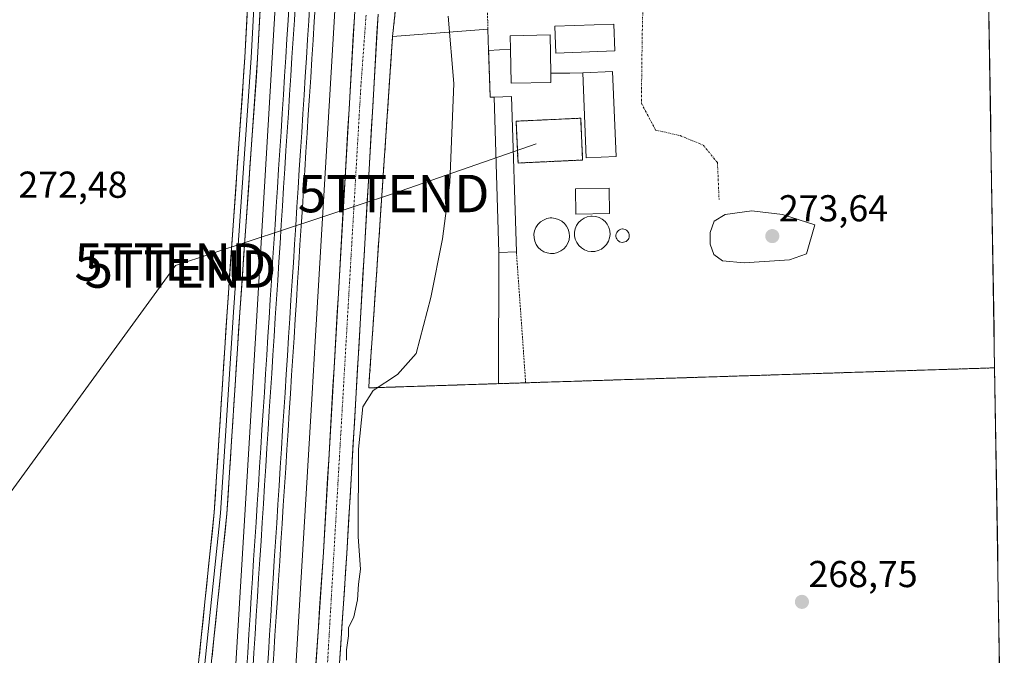
# Model space of a CAD drawing. Units: metres. Extents: x 611962 to 615449, y 4659925 to 4662293.
# Drawn here: x 615166 to 615429, y 4661267 to 4661437 of the extents above; entities that cross this region are included whole.
import ezdxf
from ezdxf.enums import TextEntityAlignment as Align

# ---------------------------------------------------------------- set-up
doc = ezdxf.new("R2010")
doc.units = ezdxf.units.M
doc.header["$MEASUREMENT"] = 0
for name, pattern in [('TRAZO_Y_PUNTO', [1, 0.5, -0.25, 0, -0.25]), ('TRAZOS', [0.75, 0.5, -0.25]), ('TRAZOSX2', [1.5, 1, -0.5])]:
    doc.linetypes.add(name, pattern=pattern)
doc.layers.get('0').update_dxf_attribs({"lineweight": 5})
for name, color, linetype, lineweight in [('Alambrada', 19, 'TRAZOS', 0), ('Carretera de calzada única', 19, 'Continuous', 13), ('Carretera de calzada única Cxs', 19, 'Continuous', 13), ('Carretera de calzada única eje', 19, 'TRAZO_Y_PUNTO', 0), ('Carátula', 7, 'Continuous', 5), ('Cultivos herbáceos CxS', 92, 'Continuous', 0), ('Curva de nivel normal', 36, 'Continuous', 0), ('Edificación', 1, 'Continuous', 13), ('Edificación Cxs', 1, 'Continuous', 13), ('Elemento construido', 1, 'Continuous', 0), ('Explanada', 19, 'Continuous', 0), ('Explanada Cxs', 19, 'Continuous', 0), ('Ferrocarril', 144, 'Continuous', 13), ('Instalación de energía eléctrica', 135, 'TRAZOSX2', 0), ('Instalación de energía eléctrica Cxs', 135, 'Continuous', 0), ('Layer 0', 7, 'Continuous', 0), ('Municipio CxS', 142, 'Continuous', 0), ('Núcleo urbano CxS', 19, 'Continuous', 0), ('Punto de cota en terreno', 7, 'Continuous', 0), ('Recinto industrial', 135, 'TRAZOSX2', 0), ('Recinto industrial CxS', 135, 'Continuous', 0), ('Rótulo de punto de cota en terreno', 19, 'Continuous', 0), ('Silo', 1, 'Continuous', 0), ('Silo Cxs', 1, 'Continuous', 0), ('Tendido', 6, 'Continuous', 0), ('Torre de tendido puntual', 7, 'Continuous', 0), ('Valla', 19, 'TRAZOS', 0), ('Vía urbana eje', 5, 'TRAZO_Y_PUNTO', 0)]:
    doc.layers.add(name, color=color, linetype=linetype, lineweight=lineweight)
doc.styles.add('Arial', font='txt', dxfattribs={"height": 0.2})

# ---------------------------------------------------------------- blocks, each defined once
blk = doc.blocks.new('*U189')
at = {"layer": 'Curva de nivel normal', "color": 36, "linetype": 'Continuous', "lineweight": 0}
blk.add_polyline3d([(615280.48, 4661437.83, 270), (615281.94, 4661419.79, 270), (615280.9, 4661393.35, 270), (615278.95, 4661378.3, 270), (615275.83, 4661362.56, 270), (615271.87, 4661347.6, 270), (615266.92, 4661342.01, 270), (615260.41, 4661337.77, 270), (615257.66, 4661333.4, 270), (615256.5, 4661322.03, 270), (615256.42, 4661298.67, 270), (615257.04, 4661290, 270), (615256.53, 4661286, 270), (615256.21, 4661281.82, 270), (615255.21, 4661277.29, 270), (615253.83, 4661274.28, 270), (615253.8, 4661272.14, 270), (615253.31, 4661268.47, 270), (615253.3, 4661265.65, 270)], dxfattribs=at)
blk = doc.blocks.new('5PATER')
at = {"layer": 'Carátula', "linetype": 'Continuous', "lineweight": 5}
h = blk.add_hatch(color=250, dxfattribs=at)
edge = h.paths.add_edge_path()
edge.add_ellipse((0, 0.01), major_axis=(-1.33, -1.34), ratio=0.999422, start_angle=0, end_angle=360)
blk = doc.blocks.new('5TTEND')
blk.add_text('5TTEND', height=10).set_placement((0, 0), align=Align.MIDDLE_CENTER)

msp = doc.modelspace()

# ---------------------------------------------------------------- linework, layer by layer
at = {"layer": 'Alambrada', "color": 19, "linetype": 'TRAZOS', "lineweight": 0}
for points in [[(615290.67, 4661446.83, 269.76), (615291.07, 4661434.35, 269.77)], [(615265.6, 4661432.39, 270.56), (615260.39, 4661355.37, 270.44)], [(615291.25, 4661428.64, 269.74), (615291.67, 4661416.17, 269.8), (615292.69, 4661416.14, 269.78)], [(615298.65, 4661374.8, 269.69), (615301.14, 4661339.8, 269.47)], [(615426.37, 4661343.8, 268.82), (615301.14, 4661339.8, 269.47)], [(615301.14, 4661339.8, 269.47), (615293.86, 4661339.57, 269.23), (615259.24, 4661338.45, 270.09), (615259.38, 4661340.58, 270.23)]]:
    msp.add_polyline3d(points, dxfattribs=at)
at = {"layer": 'Carretera de calzada única', "color": 19, "linetype": 'Continuous', "lineweight": 13}
for points in [[(615245.44, 4660814.54), (615241.87, 4660826.4), (615239.41, 4660842.19), (615235.56, 4660901.41), (615231.8, 4660960.69), (615231.11, 4660992.67), (615231.44, 4661027.51), (615236.19, 4661130.48), (615247.11, 4661294.55), (615262.52, 4661560.8), (615280.7, 4661834.63), (615291.01, 4662008.43), (615296.07, 4662072.02), (615302.3, 4662180.46), (615302.99, 4662210.54), (615304.44, 4662230.46), (615304.42, 4662252.7), (615303.59, 4662269.8), (615303.11, 4662291.62)], [(615261.72, 4661438.31), (615253.37, 4661294.16), (615251.44, 4661264.9), (615251.31, 4661262.92)]]:
    msp.add_lwpolyline(points, dxfattribs=at)
at = {"layer": 'Carretera de calzada única Cxs', "color": 19, "linetype": 'Continuous', "lineweight": 13}
for points in [[(615245.12, 4661264.72, 270.09), (615245.46, 4661269.69, 270.11), (615245.79, 4661274.66, 270.14), (615246.12, 4661279.63, 270.17), (615246.45, 4661284.61, 270.21), (615246.78, 4661289.58, 270.26), (615247.11, 4661294.55, 270.25), (615247.4, 4661299.48, 270.32), (615247.68, 4661304.41, 270.39), (615247.97, 4661309.34, 270.44), (615248.25, 4661314.27, 270.44), (615248.54, 4661319.2, 270.41), (615248.82, 4661324.13, 270.47), (615249.11, 4661329.06, 270.44), (615249.39, 4661333.99, 270.47), (615249.68, 4661338.93, 270.52), (615249.96, 4661343.86, 270.61), (615250.25, 4661348.79, 270.55), (615250.53, 4661353.72, 270.58), (615250.82, 4661358.65, 270.53), (615251.11, 4661363.58, 270.57), (615251.39, 4661368.51, 270.58), (615251.68, 4661373.44, 270.6), (615251.96, 4661378.37, 270.6), (615252.25, 4661383.3, 270.72), (615252.53, 4661388.23, 270.75), (615252.82, 4661393.16, 270.84), (615253.1, 4661398.09, 270.83), (615253.39, 4661403.02, 270.88), (615253.67, 4661407.95, 270.9), (615253.96, 4661412.88, 270.8), (615254.24, 4661417.81, 270.81), (615254.53, 4661422.74, 270.79), (615254.82, 4661427.68, 270.81), (615255.1, 4661432.61, 270.85), (615255.39, 4661437.54, 270.86)], [(615261.72, 4661438.31, 270.86), (615261.43, 4661433.34, 270.85), (615261.14, 4661428.37, 270.78), (615260.85, 4661423.4, 270.72), (615260.57, 4661418.43, 270.72), (615260.28, 4661413.45, 270.68), (615259.99, 4661408.48, 270.72), (615259.7, 4661403.51, 270.71), (615259.42, 4661398.54, 270.73), (615259.13, 4661393.57, 270.56), (615258.84, 4661388.6, 270.55), (615258.55, 4661383.63, 270.61), (615258.26, 4661378.66, 270.64), (615257.98, 4661373.69, 270.57), (615257.69, 4661368.72, 270.62), (615257.4, 4661363.75, 270.57), (615257.11, 4661358.78, 270.58), (615256.82, 4661353.81, 270.63), (615256.54, 4661348.84, 270.59), (615256.25, 4661343.87, 270.56), (615255.96, 4661338.9, 270.52), (615255.67, 4661333.92, 270.28), (615255.39, 4661328.95, 270.03), (615255.1, 4661323.98, 269.98), (615254.81, 4661319.01, 270), (615254.52, 4661314.04, 270.06), (615254.23, 4661309.07, 270.18), (615253.95, 4661304.1, 270.22), (615253.66, 4661299.13, 270.21), (615253.37, 4661294.16, 270.17), (615253.05, 4661289.28, 270.21), (615252.73, 4661284.41, 270.19), (615252.4, 4661279.53, 270.12), (615252.08, 4661274.65, 270.09), (615251.76, 4661269.78, 270.1), (615251.44, 4661264.9, 270.09)]]:
    msp.add_polyline3d(points, dxfattribs=at)
at = {"layer": 'Carretera de calzada única eje', "color": 19, "linetype": 'TRAZO_Y_PUNTO', "lineweight": 0}
msp.add_lwpolyline([(615258.52, 4661438.06), (615257.15, 4661419.38), (615248.05, 4661261.86)], dxfattribs=at)
at = {"layer": 'Cultivos herbáceos CxS', "color": 92, "linetype": 'Continuous', "lineweight": 0}
for points in [[(614691.71, 4662281.78, 293.99), (615280.33, 4662291.26, 273.29), (615281.45, 4662251.25, 273.12), (615281.25, 4662180.48, 273.21), (615281.25, 4662175.64, 273.22), (615275.47, 4662092.81, 273.13), (615268.77, 4661988.67, 272.56), (615261.36, 4661864.46, 272.19), (615251.56, 4661712.28, 271.8), (615251.56, 4661712.27, 271.8), (615251.55, 4661711.94, 271.8), (615251.55, 4661711.93, 271.8), (615251.35, 4661702.22, 271.8), (615240.7, 4661545.35, 271.43), (615238.96, 4661519.75, 271.03), (615238.96, 4661519.75, 271.03), (615228.96, 4661351.75, 271.2), (615228.07, 4661336.94, 271.12), (615219.05, 4661186.46, 270.44)], [(615280.33, 4662291.26, 273.29), (615281.45, 4662251.25, 273.12), (615281.25, 4662180.48, 273.21), (615281.25, 4662175.64, 273.22), (615275.47, 4662092.81, 273.13), (615268.77, 4661988.67, 272.56), (615261.36, 4661864.46, 272.19), (615251.56, 4661712.28, 271.8), (615251.56, 4661712.27, 271.8), (615251.55, 4661711.94, 271.8), (615251.55, 4661711.93, 271.8), (615251.35, 4661702.22, 271.8), (615240.7, 4661545.35, 271.43), (615238.96, 4661519.75, 271.03), (615238.96, 4661519.75, 271.03), (615228.96, 4661351.75, 271.2), (615228.07, 4661336.94, 271.12), (615219.05, 4661186.46, 270.44)], [(615236.25, 4661205.9, 270), (615244.1, 4661336.9, 270.51), (615244.93, 4661350.8, 270.52), (615254.93, 4661518.76, 270.66), (615256.69, 4661544.77, 270.94), (615267.33, 4661701.33, 270.9), (615267.33, 4661701.34, 270.9), (615267.34, 4661701.69, 270.9), (615267.35, 4661701.71, 270.9), (615267.54, 4661711.43, 270.97), (615277.33, 4661863.45, 271.63), (615279.15, 4661893.9, 271.99)], [(615279.15, 4661893.9, 271.99), (615277.33, 4661863.45, 271.63), (615267.54, 4661711.43, 270.97), (615267.35, 4661701.71, 270.9), (615267.34, 4661701.69, 270.9), (615267.33, 4661701.34, 270.9), (615267.33, 4661701.33, 270.9), (615256.69, 4661544.77, 270.94), (615254.93, 4661518.76, 270.66), (615244.93, 4661350.8, 270.52), (615244.1, 4661336.9, 270.51), (615236.25, 4661205.9, 270)], [(615417.51, 4661887.27, 270.1), (615423.51, 4661519.42, 269.16), (615423.51, 4661519.42, 269.16), (615288.37, 4661515.12, 269.73), (615270.66, 4661514.55, 270.22), (615269.98, 4661514.53, 270.28), (615269.26, 4661489.41, 270.09), (615268.87, 4661475.97, 270.25), (615267.26, 4661448.26, 270.3), (615266.63, 4661442.22, 270.47), (615265.6, 4661432.39, 270.43), (615260.39, 4661355.37, 270.42), (615259.38, 4661340.58, 269.82), (615259.24, 4661338.45, 269.38), (615260.85, 4661338.5, 269.31), (615293.86, 4661339.57, 269.2), (615301.14, 4661339.8, 269.36), (615426.37, 4661343.8, 268.51), (615426.38, 4661343.8, 268.51), (615428.96, 4661185.83, 268)], [(615423.51, 4661519.42, 269.16), (615423.51, 4661519.42, 269.16), (615288.37, 4661515.12, 269.73), (615270.66, 4661514.55, 270.22), (615269.98, 4661514.53, 270.28), (615269.26, 4661489.41, 270.09), (615268.87, 4661475.97, 270.25), (615267.26, 4661448.26, 270.3), (615266.63, 4661442.22, 270.47), (615265.6, 4661432.39, 270.43), (615260.39, 4661355.37, 270.42), (615259.38, 4661340.58, 269.82), (615259.24, 4661338.45, 269.38), (615260.85, 4661338.5, 269.31), (615293.86, 4661339.57, 269.2), (615301.14, 4661339.8, 269.36), (615426.37, 4661343.8, 268.51), (615426.38, 4661343.8, 268.51)], [(615426.38, 4661343.8, 268.51), (615428.96, 4661185.83, 268)]]:
    msp.add_polyline3d(points, dxfattribs=at)
at = {"layer": 'Curva de nivel normal', "color": 36, "linetype": 'Continuous', "lineweight": 0}
msp.add_polyline3d([(615359.48, 4661371.85, 270), (615371.62, 4661372.68, 270), (615376.14, 4661374.25, 270), (615378.38, 4661381.99, 270), (615369.73, 4661384.78, 270), (615361.53, 4661385.78, 270), (615354.37, 4661384.78, 270), (615351.51, 4661382.98, 270), (615350.41, 4661380.01, 270), (615350.38, 4661376.85, 270), (615351.39, 4661374.06, 270), (615353.67, 4661372.42, 270), (615359.48, 4661371.85, 270)], dxfattribs=at)
at = {"layer": 'Edificación', "color": 1, "linetype": 'Continuous', "lineweight": 13}
for points in [[(615324.95, 4661428.49, 269.35), (615309.2, 4661427.93, 269.56), (615308.94, 4661435.08, 269.57), (615324.69, 4661435.66, 269.39), (615324.95, 4661428.49, 269.35)], [(615307.9, 4661420.1, 269.63), (615297.28, 4661419.89, 269.67), (615297.1, 4661428.96, 269.64), (615297.03, 4661432.56, 269.66), (615307.66, 4661432.77, 269.61), (615307.85, 4661422.52, 269.58), (615307.9, 4661420.1, 269.63)], [(615325.3, 4661400.28, 269.44), (615317.33, 4661399.94, 269.65), (615316.36, 4661422.62, 269.49), (615324.31, 4661422.97, 269.43), (615325.3, 4661400.28, 269.44)], [(615298.65, 4661374.8, 269.69), (615293.96, 4661374.67, 269.68), (615292.69, 4661416.14, 269.78), (615297.39, 4661416.3, 269.72), (615298.65, 4661374.8, 269.69)], [(615323.55, 4661385.03, 269.79), (615314.56, 4661384.87, 269.81), (615314.44, 4661391.64, 269.64), (615323.44, 4661391.8, 269.62), (615323.55, 4661385.03, 269.79)]]:
    msp.add_polyline3d(points, dxfattribs=at)
at = {"layer": 'Edificación Cxs', "color": 1, "linetype": 'Continuous', "lineweight": 13}
for points in [[(615324.95, 4661428.49, 269.35), (615309.2, 4661427.93, 269.56), (615308.94, 4661435.08, 269.57), (615324.69, 4661435.66, 269.39), (615324.95, 4661428.49, 269.35)], [(615307.9, 4661420.1, 269.63), (615297.28, 4661419.89, 269.67), (615297.1, 4661428.96, 269.64), (615297.03, 4661432.56, 269.66), (615307.66, 4661432.77, 269.61), (615307.85, 4661422.52, 269.58), (615307.9, 4661420.1, 269.63)], [(615325.3, 4661400.28, 269.44), (615317.33, 4661399.94, 269.65), (615316.36, 4661422.62, 269.49), (615324.31, 4661422.97, 269.43), (615325.3, 4661400.28, 269.44)], [(615293.96, 4661374.67, 269.68), (615292.69, 4661416.14, 269.78), (615297.39, 4661416.3, 269.72), (615298.65, 4661374.8, 269.69), (615293.96, 4661374.67, 269.68)], [(615323.55, 4661385.03, 269.79), (615314.56, 4661384.87, 269.81), (615314.44, 4661391.64, 269.64), (615323.44, 4661391.8, 269.62), (615323.55, 4661385.03, 269.79)]]:
    msp.add_polyline3d(points, close=True, dxfattribs=at)
at = {"layer": 'Elemento construido', "color": 1, "linetype": 'Continuous', "lineweight": 0}
for points in [[(615297.1, 4661428.96, 269.64), (615291.25, 4661428.64, 269.74)], [(615316.36, 4661422.62, 269.49), (615312.92, 4661422.58, 269.55), (615307.85, 4661422.52, 269.58)]]:
    msp.add_polyline3d(points, dxfattribs=at)
at = {"layer": 'Explanada', "color": 19, "linetype": 'Continuous', "lineweight": 0}
for points in [[(615293.86, 4661339.57, 269.23), (615259.24, 4661338.45, 270.09), (615259.38, 4661340.58, 270.23), (615260.39, 4661355.37, 270.44), (615265.6, 4661432.39, 270.56), (615291.07, 4661434.35, 269.77), (615291.25, 4661428.64, 269.74), (615291.67, 4661416.17, 269.8), (615292.69, 4661416.14, 269.78)], [(615292.69, 4661416.14, 269.78), (615293.96, 4661374.67, 269.68)], [(615293.96, 4661374.67, 269.68), (615293.86, 4661339.57, 269.23)]]:
    msp.add_polyline3d(points, dxfattribs=at)
at = {"layer": 'Explanada Cxs', "color": 19, "linetype": 'Continuous', "lineweight": 0}
msp.add_polyline3d([(615292.69, 4661416.14, 269.78), (615293.96, 4661374.67, 269.68), (615293.86, 4661339.57, 269.23), (615259.24, 4661338.45, 270.09), (615259.38, 4661340.58, 270.23), (615260.39, 4661355.37, 270.44), (615265.6, 4661432.39, 270.56), (615291.07, 4661434.35, 269.77), (615291.25, 4661428.64, 269.74), (615291.67, 4661416.17, 269.8), (615292.69, 4661416.14, 269.78)], close=True, dxfattribs=at)
at = {"layer": 'Ferrocarril', "color": 144, "linetype": 'Continuous', "lineweight": 13}
for points in [[(615239.67, 4661441.71, 271.34), (615239.36, 4661436.74, 271.31), (615239.04, 4661431.77, 271.31), (615238.72, 4661426.79, 271.31), (615238.4, 4661421.82, 271.32), (615238.09, 4661416.85, 271.34), (615237.77, 4661411.88, 271.35), (615237.45, 4661406.9, 271.39), (615237.13, 4661401.93, 271.47), (615236.81, 4661396.96, 271.5), (615236.5, 4661391.99, 271.58), (615236.18, 4661387.01, 271.5), (615235.86, 4661382.04, 271.48), (615235.54, 4661377.07, 271.46), (615235.22, 4661372.09, 271.41), (615234.91, 4661367.12, 271.37), (615234.59, 4661362.15, 271.36), (615234.27, 4661357.18, 271.36), (615233.95, 4661352.2, 271.4), (615233.63, 4661347.23, 271.42), (615233.32, 4661342.26, 271.37), (615233, 4661337.29, 271.27), (615232.68, 4661332.31, 271.26), (615232.36, 4661327.34, 271.22), (615232.05, 4661322.37, 271.21), (615231.73, 4661317.4, 271.2), (615231.41, 4661312.42, 271.23), (615231.09, 4661307.45, 271.22), (615230.77, 4661302.48, 271.21), (615230.46, 4661297.51, 271.11), (615230.14, 4661292.53, 271.07), (615229.82, 4661287.56, 271.03), (615229.5, 4661282.59, 271.02), (615229.18, 4661277.61, 270.95), (615228.87, 4661272.64, 270.96), (615228.55, 4661267.67, 270.9), (615228.23, 4661262.7, 270.98)], [(615243.54, 4661441.52, 271.36), (615243.23, 4661436.55, 271.35), (615242.91, 4661431.57, 271.39), (615242.59, 4661426.6, 271.44), (615242.27, 4661421.63, 271.46), (615241.96, 4661416.66, 271.48), (615241.64, 4661411.68, 271.53), (615241.32, 4661406.71, 271.49), (615241, 4661401.74, 271.37), (615240.68, 4661396.77, 271.28), (615240.37, 4661391.79, 271.27), (615240.05, 4661386.82, 271.27), (615239.73, 4661381.85, 271.27), (615239.41, 4661376.87, 271.28), (615239.09, 4661371.9, 271.28), (615238.78, 4661366.93, 271.24), (615238.46, 4661361.96, 271.22), (615238.14, 4661356.98, 271.29), (615237.82, 4661352.01, 271.31), (615237.5, 4661347.04, 271.34), (615237.19, 4661342.07, 271.32), (615236.87, 4661337.09, 271.27), (615236.55, 4661332.12, 271.26), (615236.23, 4661327.15, 271.25), (615235.92, 4661322.18, 271.19), (615235.6, 4661317.2, 271.16), (615235.28, 4661312.23, 271.16), (615234.96, 4661307.26, 271.1), (615234.64, 4661302.29, 270.96), (615234.33, 4661297.31, 270.94), (615234.01, 4661292.34, 270.94), (615233.69, 4661287.37, 270.91), (615233.37, 4661282.4, 270.92), (615233.05, 4661277.42, 270.91), (615232.74, 4661272.45, 270.95), (615232.42, 4661267.48, 270.97), (615232.1, 4661262.51, 270.99)]]:
    msp.add_polyline3d(points, dxfattribs=at)
at = {"layer": 'Instalación de energía eléctrica', "color": 135, "linetype": 'TRAZOSX2', "lineweight": 0}
msp.add_polyline3d([(615299.1, 4661398.55, 269.82), (615316.35, 4661399.35, 269.66), (615315.83, 4661410.52, 269.65), (615298.58, 4661409.72, 269.8), (615299.1, 4661398.55, 269.82)], dxfattribs=at)
at = {"layer": 'Instalación de energía eléctrica Cxs', "color": 135, "linetype": 'Continuous', "lineweight": 0}
msp.add_polyline3d([(615299.1, 4661398.55, 269.82), (615298.58, 4661409.72, 269.8), (615315.83, 4661410.52, 269.65), (615316.35, 4661399.35, 269.66), (615299.1, 4661398.55, 269.82)], close=True, dxfattribs=at)
at = {"layer": 'Layer 0', "linetype": 'Continuous', "lineweight": 0}
for points in [[(615072.56, 4661872.4), (615082.71, 4661867.58), (615109, 4661858.78), (615128.88, 4661853.91), (615165.63, 4661846.5), (615189.46, 4661841.47), (615212.66, 4661836.17), (615225.24, 4661832.69), (615234.25, 4661828.87), (615239.53, 4661825.12), (615243.8, 4661820.99), (615247.45, 4661816.49), (615249.3, 4661812.22), (615251.5, 4661804.95), (615252.45, 4661794.22), (615251.12, 4661746.98), (615245.56, 4661676.96), (615240.67, 4661615.59), (615237.09, 4661552.37), (615232.33, 4661479.75), (615229.55, 4661426.56), (615224.79, 4661358.55), (615221.35, 4661304.81), (615215.39, 4661247.48)], [(615071.75, 4661870.9), (615082.07, 4661866.01), (615108.53, 4661857.14), (615128.51, 4661852.25), (615165.28, 4661844.84), (615189.1, 4661839.81), (615212.25, 4661834.52), (615224.68, 4661831.08), (615233.41, 4661827.38), (615238.44, 4661823.8), (615242.54, 4661819.84), (615245.98, 4661815.6), (615247.7, 4661811.63), (615249.82, 4661804.62), (615250.74, 4661794.17), (615249.42, 4661747.07), (615243.86, 4661677.09), (615238.97, 4661615.71), (615235.4, 4661552.47), (615230.64, 4661479.85), (615227.86, 4661426.66), (615223.09, 4661358.67), (615219.66, 4661304.96), (615213.7, 4661247.67)], [(615212.01, 4661247.87), (615217.96, 4661305.1), (615221.4, 4661358.78), (615226.16, 4661426.77), (615228.94, 4661479.95), (615233.7, 4661552.58), (615237.27, 4661615.82)]]:
    msp.add_lwpolyline(points, dxfattribs=at)
for points in [[(615214, 4661266.94, 271.03), (615214.49, 4661271.71, 271.08), (615214.99, 4661276.48, 271.12), (615215.48, 4661281.25, 271.13), (615215.98, 4661286.02, 271.14), (615216.47, 4661290.79, 271.13), (615216.97, 4661295.56, 271.06), (615217.47, 4661300.33, 271.02), (615217.96, 4661305.1, 271), (615218.27, 4661309.98, 270.99), (615218.59, 4661314.86, 271.03), (615218.9, 4661319.74, 271.06), (615219.21, 4661324.62, 271.06), (615219.52, 4661329.5, 271.03), (615219.84, 4661334.38, 271.08), (615220.15, 4661339.26, 271.08), (615220.46, 4661344.14, 271.08), (615220.77, 4661349.02, 271.05), (615221.09, 4661353.9, 271.02), (615221.4, 4661358.78, 271), (615221.74, 4661363.64, 271), (615222.08, 4661368.49, 271.05), (615222.42, 4661373.35, 271.1), (615222.76, 4661378.2, 271.15), (615223.1, 4661383.06, 271.18), (615223.44, 4661387.92, 271.15), (615223.78, 4661392.77, 271.09), (615224.12, 4661397.63, 271.03), (615224.46, 4661402.49, 270.99), (615224.8, 4661407.34, 271), (615225.14, 4661412.2, 271.04), (615225.48, 4661417.05, 271.05), (615225.82, 4661421.91, 271.02), (615226.16, 4661426.77, 270.97), (615226.41, 4661431.6, 270.92), (615226.67, 4661436.44, 270.89), (615226.92, 4661441.27, 270.81)], [(615230.31, 4661441.06, 270.79), (615230.06, 4661436.23, 270.86), (615229.81, 4661431.39, 270.9), (615229.55, 4661426.56, 270.93), (615229.21, 4661421.7, 270.95), (615228.87, 4661416.84, 270.98), (615228.53, 4661411.99, 271.03), (615228.19, 4661407.13, 271.06), (615227.85, 4661402.27, 271.05), (615227.51, 4661397.41, 271.08), (615227.17, 4661392.56, 271.12), (615226.83, 4661387.7, 271.06), (615226.49, 4661382.84, 271.08), (615226.15, 4661377.98, 271.11), (615225.81, 4661373.13, 271.06), (615225.47, 4661368.27, 271.04), (615225.13, 4661363.41, 271.03), (615224.79, 4661358.55, 271.04), (615224.48, 4661353.67, 271.08), (615224.17, 4661348.78, 271.19), (615223.85, 4661343.9, 271.13), (615223.54, 4661339.01, 271.13), (615223.23, 4661334.13, 271.11), (615222.91, 4661329.24, 271.03), (615222.6, 4661324.35, 271.03), (615222.29, 4661319.47, 271.04), (615221.98, 4661314.58, 271.01), (615221.66, 4661309.7, 270.99), (615221.35, 4661304.81, 271.05), (615220.85, 4661300.03, 271.06), (615220.36, 4661295.26, 271.11), (615219.86, 4661290.48, 271.16), (615219.36, 4661285.7, 271.15), (615218.87, 4661280.92, 271.1), (615218.37, 4661276.15, 271.07), (615217.87, 4661271.37, 271.02), (615217.38, 4661266.59, 271.01)], [(615226.58, 4661262.64, 270.92), (615226.9, 4661267.61, 270.77), (615227.22, 4661272.58, 270.84), (615227.53, 4661277.56, 270.8), (615227.85, 4661282.53, 270.89), (615228.17, 4661287.5, 270.89), (615228.49, 4661292.47, 270.87), (615228.81, 4661297.45, 270.93), (615229.12, 4661302.42, 271.04), (615229.44, 4661307.39, 271.07), (615229.76, 4661312.37, 271.1), (615230.08, 4661317.34, 271.11), (615230.4, 4661322.31, 271.15), (615230.71, 4661327.28, 271.18), (615231.03, 4661332.26, 271.25), (615231.35, 4661337.23, 271.24), (615231.67, 4661342.2, 271.34), (615231.98, 4661347.17, 271.38), (615232.3, 4661352.15, 271.34), (615232.62, 4661357.12, 271.24), (615232.94, 4661362.09, 271.25), (615233.26, 4661367.06, 271.21), (615233.57, 4661372.04, 271.22), (615233.89, 4661377.01, 271.28), (615234.21, 4661381.98, 271.29), (615234.53, 4661386.96, 271.33), (615234.85, 4661391.93, 271.4), (615235.16, 4661396.9, 271.39), (615235.48, 4661401.87, 271.38), (615235.8, 4661406.85, 271.32), (615236.12, 4661411.82, 271.26), (615236.44, 4661416.79, 271.23), (615236.75, 4661421.76, 271.18), (615237.07, 4661426.74, 271.14), (615237.39, 4661431.71, 271.12), (615237.71, 4661436.68, 271.1), (615238.02, 4661441.65, 271.09)], [(615238.02, 4661441.65, 271.09), (615237.71, 4661436.68, 271.1), (615237.39, 4661431.71, 271.12), (615237.07, 4661426.74, 271.14), (615236.75, 4661421.76, 271.18), (615236.44, 4661416.79, 271.23), (615236.12, 4661411.82, 271.26), (615235.8, 4661406.85, 271.32), (615235.48, 4661401.87, 271.38), (615235.16, 4661396.9, 271.39), (615234.85, 4661391.93, 271.4), (615234.53, 4661386.96, 271.33), (615234.21, 4661381.98, 271.29), (615233.89, 4661377.01, 271.28), (615233.57, 4661372.04, 271.22), (615233.26, 4661367.06, 271.21), (615232.94, 4661362.09, 271.25), (615232.62, 4661357.12, 271.24), (615232.3, 4661352.15, 271.34), (615231.98, 4661347.17, 271.38), (615231.67, 4661342.2, 271.34), (615231.35, 4661337.23, 271.24), (615231.03, 4661332.26, 271.25), (615230.71, 4661327.28, 271.18), (615230.4, 4661322.31, 271.15), (615230.08, 4661317.34, 271.11), (615229.76, 4661312.37, 271.1), (615229.44, 4661307.39, 271.07), (615229.12, 4661302.42, 271.04), (615228.81, 4661297.45, 270.93), (615228.49, 4661292.47, 270.87), (615228.17, 4661287.5, 270.89), (615227.85, 4661282.53, 270.89), (615227.53, 4661277.56, 270.8), (615227.22, 4661272.58, 270.84), (615226.9, 4661267.61, 270.77), (615226.58, 4661262.64, 270.92)], [(615238.02, 4661441.65, 271.09), (615237.71, 4661436.68, 271.1), (615237.39, 4661431.71, 271.12), (615237.07, 4661426.74, 271.14), (615236.75, 4661421.76, 271.18), (615236.44, 4661416.79, 271.23), (615236.12, 4661411.82, 271.26), (615235.8, 4661406.85, 271.32), (615235.48, 4661401.87, 271.38), (615235.16, 4661396.9, 271.39), (615234.85, 4661391.93, 271.4), (615234.53, 4661386.96, 271.33), (615234.21, 4661381.98, 271.29), (615233.89, 4661377.01, 271.28), (615233.57, 4661372.04, 271.22), (615233.26, 4661367.06, 271.21), (615232.94, 4661362.09, 271.25), (615232.62, 4661357.12, 271.24), (615232.3, 4661352.15, 271.34), (615231.98, 4661347.17, 271.38), (615231.67, 4661342.2, 271.34), (615231.35, 4661337.23, 271.24), (615231.03, 4661332.26, 271.25), (615230.71, 4661327.28, 271.18), (615230.4, 4661322.31, 271.15), (615230.08, 4661317.34, 271.11), (615229.76, 4661312.37, 271.1), (615229.44, 4661307.39, 271.07), (615229.12, 4661302.42, 271.04), (615228.81, 4661297.45, 270.93), (615228.49, 4661292.47, 270.87), (615228.17, 4661287.5, 270.89), (615227.85, 4661282.53, 270.89), (615227.53, 4661277.56, 270.8), (615227.22, 4661272.58, 270.84), (615226.9, 4661267.61, 270.77), (615226.58, 4661262.64, 270.92)], [(615244.99, 4661441.31, 271.18), (615244.68, 4661436.34, 271.15), (615244.36, 4661431.37, 271.18), (615244.04, 4661426.39, 271.24), (615243.72, 4661421.42, 271.24), (615243.41, 4661416.45, 271.25), (615243.09, 4661411.48, 271.29), (615242.77, 4661406.5, 271.31), (615242.45, 4661401.53, 271.27), (615242.13, 4661396.56, 271.2), (615241.82, 4661391.59, 271.17), (615241.5, 4661386.61, 271.16), (615241.18, 4661381.64, 271.13), (615240.86, 4661376.67, 271.14), (615240.54, 4661371.7, 271.12), (615240.23, 4661366.72, 271.04), (615239.91, 4661361.75, 271.03), (615239.59, 4661356.78, 271.09), (615239.27, 4661351.81, 271.11), (615238.95, 4661346.83, 271.11), (615238.64, 4661341.86, 271.1), (615238.32, 4661336.89, 271.09), (615238, 4661331.92, 271.08), (615237.68, 4661326.94, 271.08), (615237.37, 4661321.97, 271.06), (615237.05, 4661317, 271.07), (615236.73, 4661312.03, 271.1), (615236.41, 4661307.05, 271.02), (615236.09, 4661302.08, 270.8), (615235.78, 4661297.11, 270.79), (615235.46, 4661292.14, 270.77), (615235.14, 4661287.16, 270.73), (615234.82, 4661282.19, 270.71), (615234.5, 4661277.22, 270.69), (615234.19, 4661272.25, 270.71), (615233.87, 4661267.27, 270.73), (615233.55, 4661262.3, 270.75)], [(615244.99, 4661441.31, 271.18), (615244.68, 4661436.34, 271.15), (615244.36, 4661431.37, 271.18), (615244.04, 4661426.39, 271.24), (615243.72, 4661421.42, 271.24), (615243.41, 4661416.45, 271.25), (615243.09, 4661411.48, 271.29), (615242.77, 4661406.5, 271.31), (615242.45, 4661401.53, 271.27), (615242.13, 4661396.56, 271.2), (615241.82, 4661391.59, 271.17), (615241.5, 4661386.61, 271.16), (615241.18, 4661381.64, 271.13), (615240.86, 4661376.67, 271.14), (615240.54, 4661371.7, 271.12), (615240.23, 4661366.72, 271.04), (615239.91, 4661361.75, 271.03), (615239.59, 4661356.78, 271.09), (615239.27, 4661351.81, 271.11), (615238.95, 4661346.83, 271.11), (615238.64, 4661341.86, 271.1), (615238.32, 4661336.89, 271.09), (615238, 4661331.92, 271.08), (615237.68, 4661326.94, 271.08), (615237.37, 4661321.97, 271.06), (615237.05, 4661317, 271.07), (615236.73, 4661312.03, 271.1), (615236.41, 4661307.05, 271.02), (615236.09, 4661302.08, 270.8), (615235.78, 4661297.11, 270.79), (615235.46, 4661292.14, 270.77), (615235.14, 4661287.16, 270.73), (615234.82, 4661282.19, 270.71), (615234.5, 4661277.22, 270.69), (615234.19, 4661272.25, 270.71), (615233.87, 4661267.27, 270.73), (615233.55, 4661262.3, 270.75)], [(615244.99, 4661441.31, 271.18), (615244.68, 4661436.34, 271.15), (615244.36, 4661431.37, 271.18), (615244.04, 4661426.39, 271.24), (615243.72, 4661421.42, 271.24), (615243.41, 4661416.45, 271.25), (615243.09, 4661411.48, 271.29), (615242.77, 4661406.5, 271.31), (615242.45, 4661401.53, 271.27), (615242.13, 4661396.56, 271.2), (615241.82, 4661391.59, 271.17), (615241.5, 4661386.61, 271.16), (615241.18, 4661381.64, 271.13), (615240.86, 4661376.67, 271.14), (615240.54, 4661371.7, 271.12), (615240.23, 4661366.72, 271.04), (615239.91, 4661361.75, 271.03), (615239.59, 4661356.78, 271.09), (615239.27, 4661351.81, 271.11), (615238.95, 4661346.83, 271.11), (615238.64, 4661341.86, 271.1), (615238.32, 4661336.89, 271.09), (615238, 4661331.92, 271.08), (615237.68, 4661326.94, 271.08), (615237.37, 4661321.97, 271.06), (615237.05, 4661317, 271.07), (615236.73, 4661312.03, 271.1), (615236.41, 4661307.05, 271.02), (615236.09, 4661302.08, 270.8), (615235.78, 4661297.11, 270.79), (615235.46, 4661292.14, 270.77), (615235.14, 4661287.16, 270.73), (615234.82, 4661282.19, 270.71), (615234.5, 4661277.22, 270.69), (615234.19, 4661272.25, 270.71), (615233.87, 4661267.27, 270.73), (615233.55, 4661262.3, 270.75)]]:
    msp.add_polyline3d(points, dxfattribs=at)
at = {"layer": 'Municipio CxS', "color": 142, "linetype": 'Continuous', "lineweight": 0}
msp.add_polyline3d([(615424.83, 4661439.08, 269.25), (615424.91, 4661434.08, 269.27), (615424.99, 4661429.08, 269.29), (615425.07, 4661424.09, 269.27), (615425.15, 4661419.09, 269.23), (615425.23, 4661414.1, 269.16), (615425.32, 4661409.1, 269.13), (615425.4, 4661404.11, 268.95), (615425.48, 4661399.11, 268.85), (615425.56, 4661394.11, 268.85), (615425.64, 4661389.12, 268.83), (615425.72, 4661384.12, 268.97), (615425.8, 4661379.13, 268.98), (615425.89, 4661374.13, 268.97), (615425.97, 4661369.14, 267.65), (615426.05, 4661364.14, 268.18), (615426.13, 4661359.14, 268.42), (615426.21, 4661354.15, 268.5), (615426.29, 4661349.15, 268.65), (615426.38, 4661344.16, 268.81), (615426.46, 4661339.16, 268.45), (615426.54, 4661334.16, 268.35), (615426.62, 4661329.17, 268.37), (615426.7, 4661324.17, 268.34), (615426.78, 4661319.18, 268.32), (615426.86, 4661314.18, 268.32), (615426.95, 4661309.19, 268.34), (615427.03, 4661304.19, 268.38), (615427.11, 4661299.19, 268.37), (615427.19, 4661294.2, 268.37), (615427.27, 4661289.2, 268.35), (615427.35, 4661284.21, 268.35), (615427.44, 4661279.21, 268.38), (615427.52, 4661274.21, 268.39), (615427.6, 4661269.22, 268.39), (615427.68, 4661264.22, 268.37)], dxfattribs=at)
at = {"layer": 'Núcleo urbano CxS', "color": 19, "linetype": 'Continuous', "lineweight": 0}
for points in [[(615280.33, 4662291.26, 273.29), (615281.45, 4662251.25, 273.12), (615281.25, 4662180.48, 273.21), (615281.25, 4662175.64, 273.22), (615275.47, 4662092.81, 273.13), (615268.77, 4661988.67, 272.56), (615261.36, 4661864.46, 272.19), (615251.56, 4661712.28, 271.8), (615251.56, 4661712.27, 271.8), (615251.55, 4661711.94, 271.8), (615251.55, 4661711.93, 271.8), (615251.35, 4661702.22, 271.8), (615240.7, 4661545.35, 271.43), (615238.96, 4661519.75, 271.03), (615238.96, 4661519.75, 271.03), (615228.96, 4661351.75, 271.2), (615228.07, 4661336.94, 271.12), (615219.05, 4661186.46, 270.44)], [(615219.05, 4661186.46, 270.44), (615228.07, 4661336.94, 271.12), (615228.96, 4661351.75, 271.2), (615238.96, 4661519.75, 271.03), (615238.96, 4661519.75, 271.03), (615240.7, 4661545.35, 271.43), (615251.35, 4661702.22, 271.8), (615251.55, 4661711.93, 271.8), (615251.55, 4661711.94, 271.8), (615251.56, 4661712.27, 271.8), (615251.56, 4661712.28, 271.8), (615261.36, 4661864.46, 272.19), (615268.77, 4661988.67, 272.56)], [(615279.15, 4661893.9, 271.99), (615277.33, 4661863.45, 271.63), (615267.54, 4661711.43, 270.97), (615267.35, 4661701.71, 270.9), (615267.34, 4661701.69, 270.9), (615267.33, 4661701.34, 270.9), (615267.33, 4661701.33, 270.9), (615256.69, 4661544.77, 270.94), (615254.93, 4661518.76, 270.66), (615244.93, 4661350.8, 270.52), (615244.1, 4661336.9, 270.51), (615236.25, 4661205.9, 270)], [(615279.15, 4661893.9, 271.99), (615277.33, 4661863.45, 271.63), (615267.54, 4661711.43, 270.97), (615267.35, 4661701.71, 270.9), (615267.34, 4661701.69, 270.9), (615267.33, 4661701.34, 270.9), (615267.33, 4661701.33, 270.9), (615256.69, 4661544.77, 270.94), (615254.93, 4661518.76, 270.66), (615244.93, 4661350.8, 270.52), (615244.1, 4661336.9, 270.51), (615236.25, 4661205.9, 270)], [(615423.51, 4661519.42, 269.16), (615423.51, 4661519.42, 269.16), (615288.37, 4661515.12, 269.73), (615270.66, 4661514.55, 270.22), (615269.98, 4661514.53, 270.28), (615269.26, 4661489.41, 270.09), (615268.87, 4661475.97, 270.25), (615267.26, 4661448.26, 270.3), (615266.63, 4661442.22, 270.47), (615265.6, 4661432.39, 270.43), (615260.39, 4661355.37, 270.42), (615259.38, 4661340.58, 269.82), (615259.24, 4661338.45, 269.38), (615260.85, 4661338.5, 269.31), (615293.86, 4661339.57, 269.2), (615301.14, 4661339.8, 269.36), (615426.37, 4661343.8, 268.51), (615426.38, 4661343.8, 268.51)], [(615423.51, 4661519.42, 269.16), (615426.38, 4661343.8, 268.51)]]:
    msp.add_polyline3d(points, dxfattribs=at)
msp.add_polyline3d([(615259.24, 4661338.45, 269.38), (615259.38, 4661340.58, 269.82), (615260.39, 4661355.37, 270.42), (615265.6, 4661432.39, 270.43), (615266.63, 4661442.22, 270.47), (615267.26, 4661448.26, 270.3), (615268.87, 4661475.97, 270.25), (615269.26, 4661489.41, 270.09), (615269.98, 4661514.53, 270.28), (615270.66, 4661514.55, 270.22), (615288.37, 4661515.12, 269.73), (615423.51, 4661519.42, 269.16), (615423.51, 4661519.42, 269.16), (615426.38, 4661343.8, 268.51), (615426.37, 4661343.8, 268.51), (615301.14, 4661339.8, 269.36), (615293.86, 4661339.57, 269.2), (615260.85, 4661338.5, 269.31), (615259.24, 4661338.45, 269.38)], close=True, dxfattribs=at)
at = {"layer": 'Recinto industrial', "color": 135, "linetype": 'TRAZOSX2', "lineweight": 0}
msp.add_polyline3d([(615423.51, 4661519.42, 268.95), (615423.51, 4661519.42, 268.95), (615288.37, 4661515.12, 269.7), (615270.66, 4661514.55, 270.46), (615269.98, 4661514.53, 270.53), (615269.26, 4661489.41, 270.31), (615268.87, 4661475.97, 270.37), (615267.26, 4661448.26, 270.45), (615266.63, 4661442.22, 270.51), (615265.6, 4661432.39, 270.56), (615260.39, 4661355.37, 270.44), (615259.38, 4661340.58, 270.23), (615259.24, 4661338.45, 270.09), (615260.85, 4661338.5, 269.86), (615293.86, 4661339.57, 269.23), (615301.14, 4661339.8, 269.47), (615426.37, 4661343.8, 268.82), (615426.38, 4661343.8, 268.82)], dxfattribs=at)
at = {"layer": 'Recinto industrial CxS', "color": 135, "linetype": 'Continuous', "lineweight": 0}
msp.add_polyline3d([(615259.24, 4661338.45, 270.09), (615259.38, 4661340.58, 270.23), (615260.39, 4661355.37, 270.44), (615265.6, 4661432.39, 270.56), (615266.63, 4661442.22, 270.51), (615267.26, 4661448.26, 270.45), (615268.87, 4661475.97, 270.37), (615269.26, 4661489.41, 270.31), (615269.98, 4661514.53, 270.53), (615270.66, 4661514.55, 270.46), (615288.37, 4661515.12, 269.7), (615423.51, 4661519.42, 268.95), (615423.51, 4661519.42, 268.95), (615426.38, 4661343.8, 268.82), (615426.37, 4661343.8, 268.82), (615301.14, 4661339.8, 269.47), (615293.86, 4661339.57, 269.23), (615260.85, 4661338.5, 269.86), (615259.24, 4661338.45, 270.09)], close=True, dxfattribs=at)
msp.add_polyline3d([(615423.51, 4661519.42, 268.95), (615426.38, 4661343.8, 268.82)], dxfattribs=at)
at = {"layer": 'Silo', "color": 1, "linetype": 'Continuous', "lineweight": 0}
for points in [[(615308.76, 4661374.39, 269.64), (615307.8, 4661374.35, 269.64), (615306.87, 4661374.51, 269.64), (615305.98, 4661374.85, 269.65), (615305.17, 4661375.35, 269.66), (615304.48, 4661375.99, 269.66), (615303.94, 4661376.78, 269.66), (615303.55, 4661377.64, 269.66), (615303.37, 4661378.58, 269.65), (615303.36, 4661379.53, 269.65), (615303.53, 4661380.46, 269.65), (615303.89, 4661381.33, 269.65), (615304.42, 4661382.12, 269.65), (615305.1, 4661382.8, 269.66), (615305.89, 4661383.31, 269.66), (615306.76, 4661383.68, 269.67), (615307.71, 4661383.85, 269.68), (615308.09, 4661383.85, 269.69), (615309.04, 4661383.76, 269.7), (615309.94, 4661383.48, 269.72), (615310.78, 4661383.03, 269.75), (615311.5, 4661382.42, 269.77), (615312.08, 4661381.67, 269.8), (615312.52, 4661380.83, 269.82), (615312.78, 4661379.9, 269.84), (615312.83, 4661378.96, 269.85), (615312.71, 4661378.01, 269.83), (615312.41, 4661377.12, 269.79), (615311.93, 4661376.3, 269.75), (615311.29, 4661375.6, 269.71), (615310.53, 4661375.03, 269.68), (615309.67, 4661374.62, 269.66), (615308.76, 4661374.39, 269.64)], [(615319.59, 4661374.9, 269.72), (615318.64, 4661374.87, 269.73), (615317.71, 4661375.01, 269.74), (615316.82, 4661375.35, 269.75), (615316.01, 4661375.85, 269.76), (615315.32, 4661376.51, 269.78), (615314.78, 4661377.28, 269.81), (615314.39, 4661378.16, 269.84), (615314.19, 4661379.08, 269.85), (615314.19, 4661380.03, 269.85), (615314.37, 4661380.96, 269.85), (615314.73, 4661381.85, 269.86), (615315.26, 4661382.63, 269.88), (615315.92, 4661383.3, 269.9), (615316.73, 4661383.83, 269.91), (615317.6, 4661384.18, 269.91), (615318.55, 4661384.34, 269.92), (615318.93, 4661384.37, 269.92), (615319.87, 4661384.28, 269.94), (615320.78, 4661383.98, 269.96), (615321.6, 4661383.53, 269.99), (615322.33, 4661382.92, 269.93), (615322.92, 4661382.18, 269.89), (615323.35, 4661381.33, 269.87), (615323.6, 4661380.42, 269.87), (615323.68, 4661379.46, 269.88), (615323.55, 4661378.53, 269.9), (615323.24, 4661377.62, 269.85), (615322.76, 4661376.8, 269.81), (615322.14, 4661376.1, 269.78), (615321.37, 4661375.53, 269.75), (615320.51, 4661375.12, 269.73), (615319.59, 4661374.9, 269.72)], [(615327.27, 4661377.35, 269.76), (615326.92, 4661377.34, 269.78), (615326.56, 4661377.39, 269.81), (615326.23, 4661377.52, 269.82), (615325.92, 4661377.71, 269.83), (615325.66, 4661377.96, 269.85), (615325.46, 4661378.25, 269.87), (615325.32, 4661378.58, 269.88), (615325.24, 4661378.93, 269.87), (615325.24, 4661379.29, 269.86), (615325.31, 4661379.64, 269.84), (615325.44, 4661379.97, 269.82), (615325.64, 4661380.27, 269.8), (615325.9, 4661380.52, 269.78), (615326.19, 4661380.72, 269.76), (615326.53, 4661380.85, 269.74), (615326.88, 4661380.91, 269.73), (615327.02, 4661380.92, 269.73), (615327.38, 4661380.88, 269.72), (615327.72, 4661380.78, 269.72), (615328.04, 4661380.61, 269.72), (615328.31, 4661380.37, 269.72), (615328.53, 4661380.09, 269.71), (615328.7, 4661379.77, 269.71), (615328.79, 4661379.43, 269.71), (615328.82, 4661379.07, 269.72), (615328.77, 4661378.72, 269.73), (615328.65, 4661378.38, 269.73), (615328.47, 4661378.07, 269.73), (615328.23, 4661377.8, 269.73), (615327.95, 4661377.59, 269.74), (615327.62, 4661377.44, 269.75), (615327.27, 4661377.35, 269.76)]]:
    msp.add_polyline3d(points, dxfattribs=at)
at = {"layer": 'Silo Cxs', "color": 1, "linetype": 'Continuous', "lineweight": 0}
for points in [[(615308.76, 4661374.39, 269.64), (615307.8, 4661374.35, 269.64), (615306.87, 4661374.51, 269.64), (615305.98, 4661374.85, 269.65), (615305.17, 4661375.35, 269.66), (615304.48, 4661375.99, 269.66), (615303.94, 4661376.78, 269.66), (615303.55, 4661377.64, 269.66), (615303.37, 4661378.58, 269.65), (615303.36, 4661379.53, 269.65), (615303.53, 4661380.46, 269.65), (615303.89, 4661381.33, 269.65), (615304.42, 4661382.12, 269.66), (615305.1, 4661382.8, 269.66), (615305.89, 4661383.31, 269.66), (615306.76, 4661383.68, 269.67), (615307.71, 4661383.85, 269.68), (615308.09, 4661383.85, 269.69), (615309.04, 4661383.76, 269.7), (615309.94, 4661383.48, 269.72), (615310.78, 4661383.03, 269.75), (615311.5, 4661382.42, 269.77), (615312.08, 4661381.67, 269.8), (615312.52, 4661380.83, 269.82), (615312.78, 4661379.9, 269.84), (615312.83, 4661378.96, 269.85), (615312.71, 4661378.01, 269.83), (615312.41, 4661377.12, 269.79), (615311.93, 4661376.3, 269.75), (615311.29, 4661375.6, 269.71), (615310.53, 4661375.03, 269.68), (615309.67, 4661374.62, 269.66), (615308.76, 4661374.39, 269.64)], [(615319.59, 4661374.9, 269.72), (615318.64, 4661374.87, 269.73), (615317.71, 4661375.01, 269.74), (615316.82, 4661375.35, 269.75), (615316.01, 4661375.85, 269.76), (615315.32, 4661376.51, 269.78), (615314.78, 4661377.28, 269.81), (615314.39, 4661378.16, 269.84), (615314.19, 4661379.08, 269.85), (615314.19, 4661380.03, 269.85), (615314.37, 4661380.96, 269.85), (615314.73, 4661381.85, 269.86), (615315.26, 4661382.63, 269.87), (615315.92, 4661383.3, 269.9), (615316.73, 4661383.83, 269.91), (615317.6, 4661384.18, 269.91), (615318.55, 4661384.34, 269.92), (615318.93, 4661384.37, 269.92), (615319.87, 4661384.28, 269.94), (615320.78, 4661383.98, 269.96), (615321.6, 4661383.53, 269.99), (615322.33, 4661382.92, 269.93), (615322.92, 4661382.18, 269.89), (615323.35, 4661381.33, 269.87), (615323.6, 4661380.42, 269.87), (615323.68, 4661379.46, 269.88), (615323.55, 4661378.53, 269.9), (615323.24, 4661377.62, 269.85), (615322.76, 4661376.8, 269.81), (615322.14, 4661376.1, 269.78), (615321.37, 4661375.53, 269.75), (615320.51, 4661375.12, 269.73), (615319.59, 4661374.9, 269.72)], [(615327.27, 4661377.35, 269.76), (615326.92, 4661377.34, 269.78), (615326.56, 4661377.39, 269.81), (615326.23, 4661377.52, 269.82), (615325.92, 4661377.71, 269.83), (615325.66, 4661377.96, 269.85), (615325.46, 4661378.25, 269.87), (615325.32, 4661378.58, 269.88), (615325.24, 4661378.93, 269.87), (615325.24, 4661379.29, 269.86), (615325.31, 4661379.64, 269.84), (615325.44, 4661379.97, 269.82), (615325.64, 4661380.27, 269.8), (615325.9, 4661380.52, 269.78), (615326.19, 4661380.72, 269.76), (615326.53, 4661380.85, 269.74), (615326.88, 4661380.91, 269.73), (615327.02, 4661380.92, 269.73), (615327.38, 4661380.88, 269.72), (615327.72, 4661380.78, 269.72), (615328.04, 4661380.61, 269.72), (615328.31, 4661380.37, 269.72), (615328.53, 4661380.09, 269.71), (615328.7, 4661379.77, 269.71), (615328.79, 4661379.43, 269.71), (615328.82, 4661379.07, 269.72), (615328.77, 4661378.72, 269.73), (615328.65, 4661378.38, 269.73), (615328.47, 4661378.07, 269.73), (615328.23, 4661377.8, 269.73), (615327.95, 4661377.59, 269.74), (615327.62, 4661377.44, 269.75), (615327.27, 4661377.35, 269.76)]]:
    msp.add_polyline3d(points, close=True, dxfattribs=at)
at = {"layer": 'Tendido', "color": 6, "linetype": 'Continuous', "lineweight": 0}
msp.add_polyline3d([(615303.97, 4661403.66, 269.77), (615265.87, 4661390.38, 270.18), (615207.58, 4661371.16, 271.16), (615127.56, 4661261.15, 274.14), (615017.93, 4661112.82, 286.28), (614880.76, 4660926.79, 283.57)], dxfattribs=at)
at = {"layer": 'Valla', "color": 19, "linetype": 'TRAZOS', "lineweight": 0}
msp.add_polyline3d([(615299.1, 4661398.55, 269.82), (615316.35, 4661399.35, 269.66), (615315.83, 4661410.52, 269.65), (615298.58, 4661409.72, 269.8), (615299.1, 4661398.55, 269.82)], dxfattribs=at)
at = {"layer": 'Vía urbana eje', "color": 5, "linetype": 'TRAZO_Y_PUNTO', "lineweight": 0}
msp.add_lwpolyline([(615332.48, 4661442.06), (615332.25, 4661432.11), (615332.04, 4661414.54), (615335.85, 4661407.35), (615342.41, 4661405.86), (615348.55, 4661403.32), (615352.36, 4661398.67), (615352.79, 4661388.72)], dxfattribs=at)

# ---------------------------------------------------------------- block references
at = {"layer": 'Curva de nivel normal', "color": 36, "linetype": 'Continuous', "lineweight": 0}
msp.add_blockref('*U189', (0, 0), dxfattribs=at)
at = {"layer": 'Punto de cota en terreno', "linetype": 'Continuous', "lineweight": 0}
for p in [(615367, 4661379, 273.64), (615374.91, 4661281.24, 268.75)]:
    msp.add_blockref('5PATER', p, dxfattribs=at)
at = {"layer": 'Torre de tendido puntual', "linetype": 'Continuous', "lineweight": 0}
for p in [(615265.87, 4661390.38, 270.18), (615206.24, 4661372.11, 271.19), (615208.95, 4661370.21, 271.15)]:
    msp.add_blockref('5TTEND', p, dxfattribs=at)

# ---------------------------------------------------------------- texts
at = {"layer": 'Rótulo de punto de cota en terreno', "color": 19, "linetype": 'Continuous', "lineweight": 0, "style": 'Arial'}
for s, p in [('272,48', (615165.66, 4661387.07)), ('273,64', (615368.76, 4661380.76)), ('268,75', (615376.67, 4661283))]:
    msp.add_text(s, height=7, dxfattribs=at).set_placement(p, align=Align.BOTTOM_LEFT)

doc.saveas('drawing.dxf')
